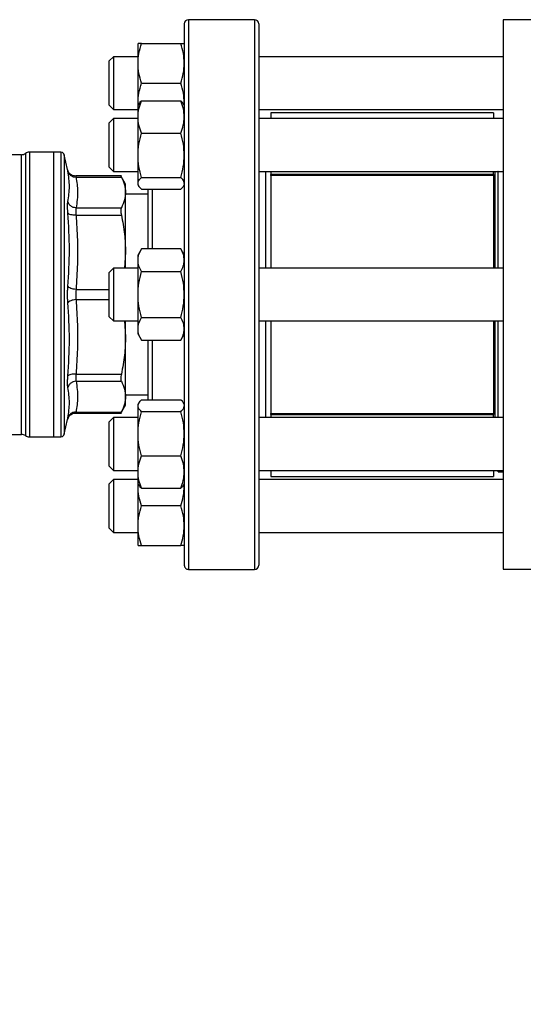
# Model space of a CAD drawing. Units: inches. Extents: x 0.4 to 10.6, y 0.4 to 8.1.
# Drawn here: x 3.3 to 3.5, y 2.7 to 3.1 of the extents above; entities that cross this region are included whole.
import ezdxf

# ---------------------------------------------------------------- set-up
doc = ezdxf.new("R2010")
doc.units = ezdxf.units.IN
doc.header["$MEASUREMENT"] = 0
doc.styles.add('SLDTEXTSTYLE0', font='TXT', dxfattribs={"width": 0.75})
doc.dimstyles.new('SLDDIMSTYLE1', dxfattribs={"dimtxt": 0.125, "dimasz": 0.13, "dimexe": 0, "dimexo": 0.0625, "dimgap": 0.03125, "dimtad": 0, "dimtih": 1, "dimtoh": 1, "dimdec": 1, "dimlfac": 30, "dimrnd": 1e-09, "dimzin": 12, "dimdsep": 46, "dimtxsty": 'SLDTEXTSTYLE0', "dimsah": 1, "dimcen": 0.09, "dimadec": 0, "dimazin": 3, "dimtfac": 1, "dimtofl": 0, "dimtmove": 0, "dimatfit": 3, "dimfxl": 0, "dimfrac": 2, "dimtolj": 1, "dimtzin": 12, "dimarcsym": 0})
doc.dimstyles.new('SLDDIMSTYLE2', dxfattribs={"dimtxt": 0.125, "dimasz": 0.13, "dimexe": 0, "dimexo": 0.0625, "dimgap": 0.03125, "dimtad": 0, "dimtih": 1, "dimtoh": 1, "dimdec": 1, "dimlfac": 30, "dimrnd": 1e-09, "dimzin": 4, "dimdsep": 46, "dimtxsty": 'SLDTEXTSTYLE0', "dimsah": 1, "dimcen": 0.09, "dimadec": 0, "dimazin": 1, "dimtfac": 1, "dimtofl": 0, "dimtmove": 0, "dimatfit": 3, "dimfxl": 0, "dimfrac": 2, "dimtolj": 1, "dimtzin": 12, "dimarcsym": 0})

# ---------------------------------------------------------------- blocks, each defined once
blk = doc.blocks.new('_D_15')
at = {"color": 7, "linetype": 'Continuous', "lineweight": 18}
for p, q in [((2.907051070484475, 2.937475568431398), (2.907051070484471, 1.665132937110152)), ((4.380016949750477, 2.937475568431394), (4.380016949750472, 1.665132937110148)), ((2.907051070484472, 1.790132937110152), (3.481902060636879, 1.79013293711015)), ((4.380016949750473, 1.790132937110148), (3.805165959598066, 1.79013293711015))]:
    blk.add_line(p, q, dxfattribs=at)
for points in [[(2.907051070484472, 1.790132937110152), (3.037051070484472, 1.770132937110152), (3.037051070484472, 1.810132937110152)], [(4.380016949750473, 1.790132937110148), (4.250016949750473, 1.810132937110149), (4.250016949750473, 1.770132937110149)]]:
    blk.add_solid(points, dxfattribs=at)
at = {"color": 7, "linetype": 'Continuous', "lineweight": 18, "insert": (3.481902060636879, 1.852047665348321), "char_height": 0.125, "attachment_point": 1, "style": 'SLDTEXTSTYLE0'}
blk.add_mtext('44.2', dxfattribs=at)
blk = doc.blocks.new('_D_16')
at = {"color": 7, "linetype": 'Continuous', "lineweight": 18}
for p, q in [((3.057051070484475, 2.937475568431398), (3.057051070484472, 2.011535274913704)), ((4.230016949750477, 2.937475568431394), (4.230016949750475, 2.011535274913701)), ((3.057051070484473, 2.136535274913704), (3.481902060636879, 2.136535274913703)), ((4.230016949750475, 2.136535274913701), (3.805165959598067, 2.136535274913702))]:
    blk.add_line(p, q, dxfattribs=at)
for points in [[(3.057051070484473, 2.136535274913704), (3.187051070484473, 2.116535274913704), (3.187051070484473, 2.156535274913704)], [(4.230016949750475, 2.136535274913701), (4.100016949750475, 2.156535274913701), (4.100016949750475, 2.116535274913701)]]:
    blk.add_solid(points, dxfattribs=at)
at = {"color": 7, "linetype": 'Continuous', "lineweight": 18, "insert": (3.481902060636879, 2.198450003151875), "char_height": 0.125, "attachment_point": 1, "style": 'SLDTEXTSTYLE0'}
blk.add_mtext('35.2', dxfattribs=at)
blk = doc.blocks.new('_D_17')
at = {"color": 7, "linetype": 'Continuous', "lineweight": 18}
for p, q in [((3.057051070484475, 2.937475568431398), (3.057051070484475, 2.37877587152233)), ((3.689334535051859, 2.631770319086908), (3.689334535051859, 2.37877587152233)), ((3.057051070484475, 2.50377587152233), (3.689334535051859, 2.50377587152233)), ((3.689334535051859, 2.50377587152233), (3.838431250855245, 2.50377587152233))]:
    blk.add_line(p, q, dxfattribs=at)
for points in [[(3.057051070484475, 2.50377587152233), (3.187051070484475, 2.48377587152233), (3.187051070484475, 2.52377587152233)], [(3.689334535051859, 2.50377587152233), (3.559334535051859, 2.52377587152233), (3.559334535051859, 2.48377587152233)]]:
    blk.add_solid(points, dxfattribs=at)
at = {"color": 7, "linetype": 'Continuous', "lineweight": 18, "insert": (3.838431250855244, 2.565690599760502), "char_height": 0.125, "attachment_point": 1, "style": 'SLDTEXTSTYLE0'}
blk.add_mtext('19.0', dxfattribs=at)

msp = doc.modelspace()

# ---------------------------------------------------------------- linework, layer by layer
at = {"color": 7, "linetype": 'Continuous', "lineweight": 25}
for p, q in [((3.39452482376577, 3.095808901764738), (3.36852482376577, 3.095808901764738)), ((3.526604876259208, 3.095743284966838), (3.492484141351072, 3.095743284966838)), ((3.492484141351072, 3.095743284966838), (3.492484141351072, 2.987475568431405)), ((3.348628990432426, 3.078621401764653), (3.348628990432426, 3.086433901764646)), ((3.350024559149315, 3.086433901764654), (3.365462588388515, 3.086433901764654)), ((3.338983485182946, 3.081225568431317), (3.33731681851628, 3.07955890176465)), ((3.33731681851628, 3.064621717429268), (3.33731681851628, 3.07955890176465)), ((3.348628990432426, 3.081225568431317), (3.338983485182946, 3.081225568431317)), ((3.338983485182946, 3.081225568431317), (3.338983485182946, 3.06344320612729)), ((3.348628990432429, 3.06299640176465), (3.348628990432426, 3.078621401764653)), ((3.492484141351072, 3.08122556843132), (3.396191490432437, 3.081225568431318)), ((3.350024559149316, 3.070808901745713), (3.365462588388513, 3.070808901764649)), ((3.33731681851628, 3.06205890176465), (3.33731681851628, 3.064621717429268)), ((3.33731681851628, 3.06205890176465), (3.338983485182946, 3.060392235097984)), ((3.338983485182946, 3.06344320612729), (3.338983485182946, 3.060392235097984)), ((3.348708943791502, 3.062164616808907), (3.348628990432429, 3.06299640176465)), ((3.348628990432426, 3.062026133529318), (3.348628990432429, 3.06299640176465)), ((3.348955006452207, 3.062590809839096), (3.348628990432753, 3.062026133529318)), ((3.348628990432753, 3.057449676985352), (3.348628990432753, 3.062026133529317)), ((3.350024559149641, 3.063828556529517), (3.365462588388838, 3.063828556523856)), ((3.366858157099419, 3.062026133529316), (3.366532141080393, 3.062590809838351)), ((3.366778203739262, 3.062164616811344), (3.366858157099096, 3.062996401764648)), ((3.338983485182946, 3.060392235097984), (3.348628990432211, 3.060392235097984)), ((3.396191490432437, 3.060392235097984), (3.492484141351072, 3.060392235097987)), ((3.488563537676532, 3.059129111738494), (3.400899495681781, 3.059129111738494)), ((3.40089949568178, 3.059129111738494), (3.40089949568178, 3.05681780019683)), ((3.488563537676531, 3.059129111738494), (3.488563537676531, 3.056817800196832)), ((3.338983485183872, 3.056817800196829), (3.337316818517206, 3.055151133530162)), ((3.337316818517206, 3.037651133530162), (3.337316818517206, 3.055151133530162)), ((3.348628990432426, 3.056817800196829), (3.338983485183872, 3.056817800196829)), ((3.338983485183872, 3.056817800196829), (3.338983485183872, 3.035984466863496)), ((3.348628990432753, 3.042357085949594), (3.348628990432753, 3.057449676985352)), ((3.492484141351072, 3.056817800196832), (3.396191490432437, 3.05681780019683)), ((3.350024559149643, 3.051070797431402), (3.365462588388842, 3.051070797446861)), ((3.302781786388472, 3.042593678667633), (3.295010388070228, 3.042593678667633)), ((3.315351595419524, 3.043577930636137), (3.305841644777844, 3.043577930636137)), ((3.305841644777844, 3.043577930636137), (3.30584164481367, 3.043577265597813)), ((3.30584164481367, 3.043577265597813), (3.30584164481367, 2.931373206226688)), ((3.318018689836899, 3.043577930636137), (3.315351595419707, 3.043577930636137)), ((3.315351595419524, 3.043577930636137), (3.315351595419524, 2.931373206226688)), ((3.318250335497607, 3.043577930636137), (3.318018689836899, 3.043577930636137)), ((3.318248689836899, 3.043577930636137), (3.318248689836899, 3.043577535415357)), ((3.320895542344747, 3.036733374613855), (3.319526287547923, 3.042565544263998)), ((3.348628990432756, 3.031308542493553), (3.348628990432753, 3.042357085949594)), ((3.337316818517206, 3.037651133530162), (3.338983485183872, 3.035984466863496)), ((3.338983485183872, 3.035984466863496), (3.348628990432211, 3.035984466863496)), ((3.396191490432437, 3.035984466863497), (3.492484141351072, 3.035984466863499)), ((3.398816162348447, 3.035984466863497), (3.398816162348447, 2.997892235098072)), ((3.40089949568178, 3.035984466863497), (3.40089949568178, 3.034765629030256)), ((3.488563537676531, 3.034765629030256), (3.488563537676531, 3.035984466863499)), ((3.489154088857633, 3.035984466863499), (3.489154088857633, 2.997892235098072)), ((3.490400808017739, 3.035963129903521), (3.490379471057761, 3.035984466863499)), ((3.490400808017739, 2.997892235098072), (3.490400808017739, 3.035963129903521)), ((3.342086197689552, 3.034202408652541), (3.324087888489883, 3.034202408652541)), ((3.324089536630206, 3.034202408652541), (3.324105980368352, 3.034150617119515)), ((3.324216677774038, 3.03380277663556), (3.342080757218526, 3.033802826146049)), ((3.34369805211236, 3.031045122237248), (3.341872048377334, 3.034207853481149)), ((3.34369805211236, 3.027728587433272), (3.34369805211236, 3.031045122237248)), ((3.348628990432754, 3.030776133529322), (3.348628990432756, 3.031308542493553)), ((3.350024559149643, 3.033643374431203), (3.36546258838884, 3.033643374452323)), ((3.488563537676531, 3.034765629030254), (3.40089949568178, 3.034765629030254)), ((3.40089949568178, 3.034345764633326), (3.40089949568178, 3.034765629030254)), ((3.488563537676531, 3.034345764633326), (3.40089949568178, 3.034345764633326)), ((3.40089949568178, 3.034345764633326), (3.40089949568178, 2.997892235098072)), ((3.488563537676531, 3.034765629030257), (3.488563537676531, 3.034345764633326)), ((3.488563537676531, 3.034345764633326), (3.488563537676531, 2.997892235098072)), ((3.343698052112358, 3.004148915716087), (3.343698052112358, 3.02772858702978)), ((3.35252482376577, 3.027042497565263), (3.343698052112358, 3.027042497565263)), ((3.348628990432753, 3.030776133529318), (3.34895500645067, 3.030211457222205)), ((3.350024559126921, 3.028973710549494), (3.365462588388841, 3.028973710534779)), ((3.366532141080394, 3.030211457220281), (3.36685815709942, 3.030776133529315)), ((3.324216676426794, 3.021654394180183), (3.342080757219839, 3.021654348720322)), ((3.324216676726663, 3.018813311930206), (3.342080757218526, 3.018813424310119)), ((3.343698052112358, 3.004148915716087), (3.343353895084677, 2.997892235098072)), ((3.343698052112344, 2.997892235098072), (3.343698052112344, 3.004148915716096)), ((3.350024559138205, 3.005517764334249), (3.348628990432676, 3.003100568430819)), ((3.365462588388767, 3.005517764342996), (3.350024559138207, 3.005517764334249)), ((3.366858157099342, 3.003100568430819), (3.365462588388763, 3.005517764342996)), ((3.348628990432678, 3.001007215364954), (3.348628990432677, 3.003100568430824)), ((3.348628990432676, 2.987475568430816), (3.348628990432678, 3.001007215364954)), ((3.338983485183087, 2.997892235098072), (3.33731681851642, 2.996225568431405)), ((3.33731681851642, 2.978725568431405), (3.33731681851642, 2.996225568431405)), ((3.348628990432675, 2.997892235098072), (3.338983485183087, 2.997892235098072)), ((3.338983485183087, 2.997892235098072), (3.338983485183087, 2.977058901764738)), ((3.350024559149564, 2.996496666375976), (3.365462588388762, 2.996496666386908)), ((3.492484141351072, 2.997892235098072), (3.396191490432437, 2.997892235098072)), ((3.348628990432676, 2.97394392149669), (3.348628990432676, 2.987475568430816)), ((3.492484141351072, 2.987475568431405), (3.492484141351072, 2.879207851895972)), ((3.33731681851642, 2.978725568431405), (3.338983485183087, 2.977058901764738)), ((3.338983485183087, 2.977058901764738), (3.348628990432676, 2.977058901764738)), ((3.343353846015518, 2.977058901764738), (3.343698052112344, 2.970802222034405)), ((3.343698052112344, 2.970802222034405), (3.343698052112344, 2.977058901764738)), ((3.350024559149566, 2.978454470452867), (3.365462588388765, 2.97845447047473)), ((3.396191490432437, 2.977058901764738), (3.492484141351072, 2.977058901764739)), ((3.398816162348447, 2.977058901764738), (3.398816162348447, 2.938966669999254)), ((3.40089949568178, 2.977058901764738), (3.40089949568178, 2.940605372229483)), ((3.488563537676531, 2.977058901764739), (3.488563537676532, 2.940605372229483)), ((3.489154088857633, 2.977058901764739), (3.489154088857633, 2.938966669999254)), ((3.490400808017739, 2.938966669999254), (3.490400808017739, 2.977058901764739)), ((3.348628990432679, 2.971850568430823), (3.348628990432676, 2.97394392149669)), ((3.343698052112347, 2.947222549765075), (3.343698052112347, 2.970802222034407)), ((3.348628990432676, 2.971850568430819), (3.350024559149565, 2.969433372507713)), ((3.350024559149566, 2.969433372507713), (3.365462588388763, 2.969433372518647)), ((3.365462588388767, 2.969433372518647), (3.366858157099343, 2.971850568430817)), ((3.324216676482437, 2.956137822317493), (3.342080757218526, 2.956137712552719)), ((3.324216676664327, 2.953296741601281), (3.342080757218526, 2.953296788142516)), ((3.343698052112347, 2.947908639297547), (3.35252482376577, 2.947908639297547)), ((3.343698052112344, 2.94390601462555), (3.343698052112344, 2.94722254976507)), ((3.350024559127188, 2.945977426286648), (3.365462588389106, 2.945977426326853)), ((3.341872048377389, 2.940743283381772), (3.343698052112344, 2.94390601462555)), ((3.348953311005542, 2.944736743041862), (3.348628990433018, 2.94417500333231)), ((3.348628990433021, 2.943642594368078), (3.348628990433021, 2.944175003332311)), ((3.34862899043302, 2.932594050912039), (3.348628990433021, 2.943642594368078)), ((3.366858157099685, 2.944175003332311), (3.366533836527489, 2.944736743041294)), ((3.319526287547923, 2.932385592598826), (3.320895542344733, 2.938217762248914)), ((3.320883411612702, 2.938165064271806), (3.321104169515006, 2.938828583566771)), ((3.321139358726218, 2.938804952605186), (3.32089554309055, 2.938217762073821)), ((3.324087886190673, 2.940748728210284), (3.342086197689568, 2.940748728210284)), ((3.324105978163118, 2.940800514543839), (3.324089536630206, 2.940748728210284)), ((3.324216666466032, 2.941148310714935), (3.342080757218526, 2.941148310716741)), ((3.338983485183087, 2.938966669999255), (3.33731681851642, 2.937300003332588)), ((3.348628990433018, 2.938966669999255), (3.338983485183087, 2.938966669999255)), ((3.338983485183087, 2.938966669999255), (3.338983485183087, 2.918133336665922)), ((3.365462588389109, 2.94130776240931), (3.35002455913855, 2.941307762413834)), ((3.492484141351072, 2.938966669999254), (3.396191490432437, 2.938966669999254)), ((3.40089949568178, 2.940605372229483), (3.488563537676532, 2.940605372229483)), ((3.40089949568178, 2.940185507832556), (3.40089949568178, 2.940605372229483)), ((3.40089949568178, 2.940344445974835), (3.40089949568178, 2.938966669999254)), ((3.40089949568178, 2.940185507832556), (3.488563537676532, 2.940185507832556)), ((3.488563537676532, 2.940605372229483), (3.488563537676532, 2.940185507832556)), ((3.488563537676532, 2.938966669999254), (3.488563537676532, 2.940185507832556)), ((3.33731681851642, 2.919800003332589), (3.33731681851642, 2.937300003332588)), ((3.292160529707109, 2.932357458195192), (3.302786051393617, 2.932357458195192)), ((3.302781481083487, 2.932357458195192), (3.302781481083137, 2.932358157488274)), ((3.302781481083487, 2.932357458195192), (3.30278203351477, 2.932357458137055)), ((3.30278203351477, 2.932357458137055), (3.302782534282227, 2.932357457983883)), ((3.30584164481367, 2.931373206226688), (3.315351595419524, 2.931373206226688)), ((3.315351595419707, 2.931373206226688), (3.318250335497607, 2.931373206226688)), ((3.318248689836899, 2.931373206226688), (3.318248689836899, 2.931373601447468)), ((3.348628990433019, 2.917501459876271), (3.34862899043302, 2.932594050912039)), ((3.350024559149906, 2.923880339393648), (3.365462588389104, 2.923880339414769)), ((3.33731681851642, 2.919800003332589), (3.338983485183087, 2.918133336665922)), ((3.338983485183087, 2.914558901764827), (3.33731681851642, 2.91289223509816)), ((3.338983485183087, 2.918133336665922), (3.348628990433018, 2.918133336665922)), ((3.348628990433018, 2.914558901764827), (3.338983485183087, 2.914558901764827)), ((3.338983485183087, 2.914558901764826), (3.338983485183087, 2.893725568431493)), ((3.348628990433018, 2.912925003332311), (3.348628990433019, 2.917501459876271)), ((3.396191490432437, 2.918133336665921), (3.492484141351072, 2.91813333666592)), ((3.492484141351072, 2.914558901764824), (3.396191490432437, 2.914558901764826)), ((3.40089949568178, 2.918133336665921), (3.40089949568178, 2.91582202512432)), ((3.40089949568178, 2.91582202512432), (3.488563537676532, 2.91582202512432)), ((3.488563537676531, 2.91813333666592), (3.488563537676531, 2.91582202512432)), ((3.490400808017739, 2.917606830690923), (3.490400808017739, 2.91813333666592)), ((3.490400808017739, 2.917606830690923), (3.492484141351072, 2.917606830690923)), ((3.33731681851642, 2.89539223509816), (3.33731681851642, 2.91289223509816)), ((3.348628990433018, 2.91292500333231), (3.34895331100415, 2.91236326362517)), ((3.348628990432787, 2.911954735098163), (3.348628990432784, 2.912925003332716)), ((3.348628990432787, 2.911954735098163), (3.348707640444287, 2.912788777516776)), ((3.348628990432786, 2.89632973509816), (3.348628990432787, 2.911954735098163)), ((3.350024559149908, 2.91112258032231), (3.365462588389107, 2.91112258033777)), ((3.36653383652749, 2.912363263623329), (3.366858157099685, 2.91292500333231)), ((3.36685815709945, 2.911954735098163), (3.366779507088268, 2.912788777516519)), ((3.365462588388874, 2.904142235098165), (3.350024559138315, 2.904142235113309)), ((3.33731681851642, 2.89539223509816), (3.338983485183087, 2.893725568431494)), ((3.348628990432784, 2.888517235098164), (3.348628990432786, 2.89632973509816)), ((3.338983485183087, 2.893725568431494), (3.348628990432784, 2.893725568431493)), ((3.396191490432437, 2.893725568431492), (3.492484141351072, 2.89372556843149)), ((3.350024559149672, 2.888517235079223), (3.365462588388869, 2.888517235098161)), ((3.36852482376577, 2.879142235098072), (3.39452482376577, 2.879142235098072)), ((3.492484141351072, 2.879207851895972), (3.526604876259208, 2.879207851895972))]:
    msp.add_line(p, q, dxfattribs=at)
at = {"color": 1, "linetype": 'Continuous', "lineweight": 25}
for p, q in [((3.36852482376577, 3.095808901764738), (3.36852482376577, 2.987475568431406)), ((3.39452482376577, 3.095808901764738), (3.39452482376577, 2.879142235098072)), ((3.304311562766273, 3.043085804521493), (3.304311562766273, 2.931865332341332)), ((3.319526287547923, 3.042565544263998), (3.319526287547923, 2.932385592598826)), ((3.354191490432437, 3.028973710534778), (3.354191490432437, 3.005517764342993)), ((3.324216662026794, 2.989484405346703), (3.33731681851642, 2.989484405346703)), ((3.324216676405272, 2.985466622081744), (3.33731681851642, 2.985466702332506)), ((3.36852482376577, 2.987475568431406), (3.36852482376577, 2.879142235098072)), ((3.354191490432437, 2.969433372518641), (3.354191490432437, 2.94597742632685))]:
    msp.add_line(p, q, dxfattribs=at)
at = {"color": 7, "linetype": 'Continuous', "lineweight": 25}
for centre, radius, start, end in [((3.36852482376577, 3.094142235098072), 0.001666666666666483, 90, 180), ((3.39452482376577, 3.094142235098072), 0.001666666666666483, 0, 90), ((3.302781481082437, 3.045218350583644), 0.002624671916010819, 269.9836179753794, 305.6590828113547), ((3.30584164481367, 3.040953258720126), 0.00262467191601048, 90.00000078208042, 125.6590925788154), ((3.318248689836374, 3.042265594678132), 0.001312335958004957, 13.21240099785427, 78.7756899100203), ((3.302781481082437, 2.929732786279182), 0.002624671916009883, 54.34091718864042, 89.97700897234795), ((3.30584164481367, 2.933997878142698), 0.00262467191601048, 234.3409074211854, 270.0000000000008), ((3.318248689836374, 2.932685542184693), 0.001312335958005093, 281.2720580357121, 346.7875990021466), ((3.36852482376577, 2.880808901764738), 0.001666666666666483, 180, 270.0000000000008), ((3.39452482376577, 2.880808901764738), 0.001666666666666483, 270.0000000000008, 0)]:
    msp.add_arc(centre, radius, start, end, dxfattribs=at)
for points, knots in [([(3.366858157099104, 3.094142235098072), (3.366858157099104, 3.094056729122958), (3.366858157099104, 3.09388571412149), (3.366858157099104, 3.092475480076713), (3.366858157099104, 3.090165156914509), (3.366858157099104, 3.086788309689366), (3.366858157099104, 3.082361601836165), (3.366858157099104, 3.076890018010402), (3.366858157099104, 3.070421348420216), (3.366858157099104, 3.063034967459116), (3.366858157099104, 3.054841964947859), (3.366858157099104, 3.045978860950775), (3.366858157099104, 3.03660037821787), (3.366858157099104, 3.026870731809512), (3.366858157099104, 3.0169549178177), (3.366858157099104, 3.007062838971071), (3.366858157099104, 2.997234905691796), (3.366858157099104, 2.987475800687671), (3.366858157099104, 2.977716464540855), (3.366858157099104, 2.96788852421644), (3.366858157099104, 2.957996219117236), (3.366858157099104, 2.948080405033358), (3.366858157099104, 2.938350758650319), (3.366858157099104, 2.928972275910972), (3.366858157099104, 2.92010917191372), (3.366858157099104, 2.911916169409739), (3.366858157099104, 2.904529788419724), (3.366858157099104, 2.898061118936984), (3.366858157099104, 2.89258953471667), (3.366858157099104, 2.888162828300962), (3.366858157099104, 2.884785975876094), (3.366858157099104, 2.88247569760825), (3.366858157099104, 2.881065382713808), (3.366858157099104, 2.880894396431269), (3.366858157099104, 2.880808901764738)], [0, 0, 0, 0, 0.0291237524470901, 0.05824854416160956, 0.08873429317390538, 0.1199938772583665, 0.1519013647805421, 0.184312660256582, 0.2170687487206831, 0.2499999956263244, 0.2829312425319653, 0.3156873309960664, 0.3480986264721065, 0.3800061139942819, 0.411265698078743, 0.4417514470910391, 0.4708746806665178, 0.4999999956139075, 0.529123229207357, 0.5582485441611376, 0.5887342931734336, 0.6199938772578949, 0.6519013647800701, 0.68431266025611, 0.7170687487202112, 0.7499999956258524, 0.7829312425314929, 0.8156873309955945, 0.8480986264716348, 0.8800061139938102, 0.9112656980782712, 0.9417514470905672, 0.9708752039463586, 1, 1, 1, 1]), ([(3.396191490432437, 3.094142235098072), (3.396191490432437, 3.094056729122958), (3.396191490432437, 3.09388571412149), (3.396191490432437, 3.092475480076713), (3.396191490432437, 3.090165156914509), (3.396191490432437, 3.086788309689366), (3.396191490432437, 3.082361601836165), (3.396191490432437, 3.076890018010402), (3.396191490432437, 3.070421348420216), (3.396191490432437, 3.063034967459115), (3.396191490432437, 3.054841964947859), (3.396191490432437, 3.045978860950775), (3.396191490432437, 3.03660037821787), (3.396191490432437, 3.026870731809512), (3.396191490432437, 3.0169549178177), (3.396191490432437, 3.007062838971069), (3.396191490432437, 2.997234905691793), (3.396191490432437, 2.987475800687671), (3.396191490432437, 2.977716464540857), (3.396191490432437, 2.967888524216443), (3.396191490432437, 2.957996219117236), (3.396191490432437, 2.948080405033358), (3.396191490432437, 2.938350758650319), (3.396191490432437, 2.928972275910972), (3.396191490432437, 2.92010917191372), (3.396191490432437, 2.911916169409739), (3.396191490432437, 2.904529788419723), (3.396191490432437, 2.898061118936984), (3.396191490432437, 2.892589534716669), (3.396191490432437, 2.888162828300965), (3.396191490432437, 2.884785975876082), (3.396191490432437, 2.882475697608372), (3.396191490432437, 2.881065382713689), (3.396191490432437, 2.880894396431235), (3.396191490432437, 2.880808901764738)], [0, 0, 0, 0, 0.02912375244708936, 0.05824854416160807, 0.08873429317390312, 0.1199938772583634, 0.1519013647805383, 0.1843126602565773, 0.2170687487206775, 0.249999995626318, 0.2829312425319581, 0.3156873309960584, 0.3480986264720977, 0.3800061139942723, 0.4112656980787325, 0.4417514470910279, 0.4708746806665295, 0.4999999956138945, 0.5291232292073192, 0.5582485441611228, 0.5887342931734181, 0.6199938772578786, 0.651901364780053, 0.684312660256092, 0.7170687487201928, 0.7499999956258329, 0.7829312425314725, 0.8156873309955733, 0.8480986264716128, 0.8800061139937875, 0.9112656980782475, 0.9417514470905427, 0.9708752039432553, 1, 1, 1, 1]), ([(3.348628990432426, 3.078621401764653), (3.348699313775998, 3.079930477335849), (3.348841521700592, 3.082577691058346), (3.349627337625423, 3.085139124583375), (3.350024559149315, 3.086433901764654)], [0, 0, 0, 0, 0.494510722753866, 1, 1, 1, 1]), ([(3.350024559149315, 3.086433901764654), (3.349634500464002, 3.086433901764654), (3.3488472314824, 3.086433901764652), (3.348702176678687, 3.086433901764649), (3.348628990432426, 3.086433901764646)], [0, 0, 0, 0, 0.4954579621807917, 0.9999999999999999, 0.9999999999999999, 0.9999999999999999, 0.9999999999999999]), ([(3.366858157099093, 3.078621401764645), (3.366787833753019, 3.079930477353088), (3.366645625825024, 3.082577691079546), (3.365859809905291, 3.085139124600317), (3.365462588388515, 3.086433901764654)], [0, 0, 0, 0, 0.4945107285288347, 1, 1, 1, 1]), ([(3.365462588388515, 3.086433901764654), (3.365852647073048, 3.086433901764653), (3.366639916051019, 3.086433901764652), (3.366784970853595, 3.08643390176465), (3.366858157099093, 3.086433901764649)], [0, 0, 0, 0, 0.4954579634770358, 1, 1, 1, 1]), ([(3.350024559149316, 3.070808901745713), (3.349634500464002, 3.072077686090992), (3.348847231482398, 3.074638517568388), (3.348702176678686, 3.077285757789098), (3.348628990432426, 3.078621401764653)], [0, 0, 0, 0, 0.4954579621807454, 0.9999999999999999, 0.9999999999999999, 0.9999999999999999, 0.9999999999999999]), ([(3.365462588388513, 3.070808901764649), (3.365852647073049, 3.072077686110293), (3.366639916051024, 3.074638517581725), (3.366784970853596, 3.077285757795846), (3.366858157099093, 3.078621401764645)], [0, 0, 0, 0, 0.4954579634770117, 1, 1, 1, 1]), ([(3.348628990432429, 3.06299640176465), (3.348699313776001, 3.064305477337374), (3.348841521700593, 3.066952691062958), (3.349627337625424, 3.069514124572342), (3.350024559149316, 3.070808901745713)], [0, 0, 0, 0, 0.494510722754417, 1, 1, 1, 1]), ([(3.366858157099095, 3.062996401764648), (3.36678783375302, 3.064305477353089), (3.366645625825027, 3.066952691079542), (3.365859809905291, 3.069514124600313), (3.365462588388513, 3.070808901764649)], [0, 0, 0, 0, 0.4945107285289232, 1, 1, 1, 1]), ([(3.348628990432753, 3.057449676985352), (3.348699313776327, 3.058518532712956), (3.348841521700922, 3.060679973665442), (3.349627337625751, 3.062771375385575), (3.350024559149641, 3.063828556529517)], [0, 0, 0, 0, 0.4945107227541499, 1, 1, 1, 1]), ([(3.350024559149641, 3.063828556529517), (3.349589871323122, 3.063451164131333), (3.349115443536357, 3.063039269826295), (3.348988295403918, 3.062613411106507), (3.348977644970133, 3.062577739484678)], [0, 0, 0, 0, 0.9162360187273878, 1, 1, 1, 1]), ([(3.366858157099421, 3.057449676985359), (3.366787833753344, 3.058518532727498), (3.366645625825347, 3.060679973684134), (3.365859809905615, 3.062771375396114), (3.365462588388838, 3.063828556523856)], [0, 0, 0, 0, 0.4945107285289725, 0.9999999999999999, 0.9999999999999999, 0.9999999999999999, 0.9999999999999999]), ([(3.365462588388838, 3.063828556523856), (3.365897276214841, 3.06345116412557), (3.366371703998823, 3.063039269822347), (3.366498852130542, 3.062613411104499), (3.366509502563722, 3.062577739484657)], [0, 0, 0, 0, 0.91623602301357, 1, 1, 1, 1]), ([(3.350024559149643, 3.051070797431402), (3.34963450046433, 3.052106755511255), (3.348847231482727, 3.054197665656877), (3.348702176679014, 3.056359128245977), (3.348628990432753, 3.057449676985352)], [0, 0, 0, 0, 0.4954579621807988, 1, 1, 1, 1]), ([(3.365462588388842, 3.051070797446861), (3.365852647073376, 3.052106755527014), (3.366639916051346, 3.05419766566777), (3.366784970853922, 3.056359128251497), (3.366858157099421, 3.057449676985359)], [0, 0, 0, 0, 0.4954579634770356, 0.9999999999999999, 0.9999999999999999, 0.9999999999999999, 0.9999999999999999]), ([(3.348628990432753, 3.042357085949594), (3.348699313776325, 3.043817170028348), (3.348841521700919, 3.046769753281999), (3.349627337625751, 3.049626661142061), (3.350024559149643, 3.051070797431402)], [0, 0, 0, 0, 0.4945107227538698, 1, 1, 1, 1]), ([(3.366858157099422, 3.042357085949591), (3.366787833753346, 3.043817170046332), (3.366645625825352, 3.046769753301876), (3.365859809905619, 3.049626661169961), (3.365462588388842, 3.051070797446861)], [0, 0, 0, 0, 0.4945107285288348, 0.9999999999999999, 0.9999999999999999, 0.9999999999999999, 0.9999999999999999]), ([(3.350024559149643, 3.033643374431203), (3.34963450046433, 3.035058519485539), (3.348847231482726, 3.037914755861493), (3.348702176679013, 3.04086736866754), (3.348628990432753, 3.042357085949594)], [0, 0, 0, 0, 0.4954579621807496, 0.9999999999999999, 0.9999999999999999, 0.9999999999999999, 0.9999999999999999]), ([(3.36546258838884, 3.033643374452323), (3.365852647073376, 3.035058519507067), (3.36663991605135, 3.037914755876368), (3.366784970853923, 3.04086736867507), (3.366858157099422, 3.042357085949591)], [0, 0, 0, 0, 0.4954579634770132, 1, 1, 1, 1]), ([(3.324097458976365, 3.034177374801376), (3.323806962288837, 3.034195926267362), (3.323163124534447, 3.034237042516579), (3.322181400646019, 3.034700874963633), (3.321471334144622, 3.035411444252412), (3.321054664805926, 3.036158426628172), (3.320940804319737, 3.036575852095367), (3.32088330489757, 3.036786651504051)], [0, 0, 0, 0, 0.1947666479136048, 0.4316679900548381, 0.704659688398352, 0.8508534626203641, 1, 1, 1, 1]), ([(3.321022687743609, 3.036085608581808), (3.320985602976993, 3.036274145394585), (3.320911537784701, 3.036650688556826), (3.320900869148207, 3.036705838492736), (3.320895542344796, 3.036733374613859)], [0, 0, 0, 0, 0.5007043858021355, 1, 1, 1, 1]), ([(3.321022681011735, 3.024121417778987), (3.321329739150011, 3.026097134868816), (3.321943854670902, 3.030048564186294), (3.321329743197114, 3.034073261839591), (3.321022687838048, 3.036085608190071)], [0, 0, 0, 0, 0.5000006152433253, 1, 1, 1, 1]), ([(3.321022702090176, 3.036085611942342), (3.321133675859233, 3.035771688504711), (3.321362285101508, 3.035124996950302), (3.322131682863112, 3.034366757152098), (3.323120601613541, 3.033868262594661), (3.323858486412231, 3.033824165840461), (3.324216677774126, 3.033802759956413)], [0, 0, 0, 0, 0.2427149824885992, 0.5000000334090924, 0.757285054118703, 1, 1, 1, 1]), ([(3.324216677774038, 3.03380277663701), (3.324382555031857, 3.032840709899879), (3.324709663156343, 3.030943524896045), (3.324876229328343, 3.027969431395483), (3.324764650557893, 3.02487936370744), (3.324399690992247, 3.022731482245353), (3.324216676426794, 3.021654394180183)], [0, 0, 0, 0, 0.237848294967825, 0.4690342166345665, 0.7337390734212795, 1, 1, 1, 1]), ([(3.341875220883755, 3.034202355451832), (3.341875216183309, 3.034202364622211), (3.341858088311985, 3.03423578040895), (3.341912708046658, 3.034128807687457), (3.342024559278449, 3.033911838829799), (3.342080757218847, 3.033802826146295)], [0, 0, 0, 0, 0.0001365669454847849, 0.4976339132217378, 1, 1, 1, 1]), ([(3.342080757656123, 3.033802825299558), (3.342558084699169, 3.032767086215826), (3.343484352675949, 3.030757202301777), (3.343628289312114, 3.02871728753301), (3.34369805211236, 3.027728587433272)], [0, 0, 0, 0, 0.515322838543962, 1, 1, 1, 1]), ([(3.348628990432756, 3.031308542493553), (3.348699313776328, 3.031699770844704), (3.348841521700921, 3.032490913145871), (3.349627337625752, 3.033256419285801), (3.350024559149643, 3.033643374431203)], [0, 0, 0, 0, 0.4945107227543997, 0.9999999999999999, 0.9999999999999999, 0.9999999999999999, 0.9999999999999999]), ([(3.350024559126921, 3.028973710549494), (3.349634500444437, 3.029352897524336), (3.348847231475892, 3.030118223748248), (3.348702176676278, 3.030909373958108), (3.348628990432756, 3.031308542493553)], [0, 0, 0, 0, 0.4954579668057389, 0.9999999999999999, 0.9999999999999999, 0.9999999999999999, 0.9999999999999999]), ([(3.366858157099423, 3.031308542493553), (3.366787833753348, 3.031699770848155), (3.366645625825354, 3.03249091314706), (3.365859809905618, 3.033256419303167), (3.36546258838884, 3.033643374452323)], [0, 0, 0, 0, 0.4945107285289209, 0.9999999999999999, 0.9999999999999999, 0.9999999999999999, 0.9999999999999999]), ([(3.34369805211236, 3.027728587029777), (3.343628309468068, 3.026740046200566), (3.343484390727041, 3.024700124241213), (3.342558146408512, 3.022690246056657), (3.342080757656488, 3.021654349566874)], [0, 0, 0, 0, 0.4845973762275647, 0.9999999999999999, 0.9999999999999999, 0.9999999999999999, 0.9999999999999999]), ([(3.35252482376577, 3.028973710547111), (3.35252482376577, 3.027779672223998), (3.35252482376577, 3.025382543828748), (3.35252482376577, 3.021262699517701), (3.35252482376577, 3.016838405944496), (3.35252482376577, 3.012117103199727), (3.35252482376577, 3.008345156478433), (3.35252482376577, 3.00607056730438), (3.35252482376577, 3.005517764335666)], [0, 0, 0, 0, 0.1884875318178467, 0.3784039472812943, 0.5683446536933162, 0.7543041918902392, 0.9402875149178367, 1, 1, 1, 1]), ([(3.365462588388841, 3.028973710534779), (3.365897276214842, 3.029351102933063), (3.366371703998824, 3.029762997236282), (3.366498852130543, 3.030188855954134), (3.366509502563722, 3.030224527573975)], [0, 0, 0, 0, 0.9162360230128574, 0.9999999999999999, 0.9999999999999999, 0.9999999999999999, 0.9999999999999999]), ([(3.32102267218037, 3.019574853798717), (3.320986466844693, 3.020072183071123), (3.320914069872112, 3.021066653444767), (3.320886199406005, 3.022340501388558), (3.320914112376987, 3.023410784389017), (3.32098649098189, 3.023884536807981), (3.321022681011802, 3.024121417779042)], [0, 0, 0, 0, 0.2500897922796542, 0.5000849597479203, 0.7500374553412086, 1, 1, 1, 1]), ([(3.324216676426865, 3.021654378417733), (3.323858484863227, 3.021696437604974), (3.323120599685247, 3.021783080770286), (3.322131680038481, 3.022338603157639), (3.321362280773883, 3.02314121581428), (3.321133669829164, 3.023801095101661), (3.321022695223541, 3.024121420288917)], [0, 0, 0, 0, 0.2427149465331781, 0.4999999433324505, 0.7572849840229448, 1, 1, 1, 1]), ([(3.321022672180343, 2.990690442929546), (3.321329735151877, 2.995496925417224), (3.321943860929219, 3.005109887798458), (3.321329735042266, 3.014753199331543), (3.321022672181652, 3.01957485379693)], [0, 0, 0, 0, 0.5000001349282739, 1, 1, 1, 1]), ([(3.324216676726657, 3.018813311931536), (3.323858484814726, 3.018801535340556), (3.323120599121764, 3.018777275222706), (3.322131675843374, 3.018926765847642), (3.321362269117016, 3.019196503769313), (3.321133650503356, 3.019451211162202), (3.321022672149586, 3.019574853794372)], [0, 0, 0, 0, 0.2427150372565708, 0.4999999929998883, 0.7572849525524393, 1, 1, 1, 1]), ([(3.324216676426794, 3.021654394178974), (3.32418063599481, 3.021505151009381), (3.324108689508467, 3.021207221126972), (3.324081423743885, 3.020537355260724), (3.324108690077963, 3.019741832590419), (3.324180636264151, 3.019123204999847), (3.324216676726663, 3.018813311930206)], [0, 0, 0, 0, 0.2504656682798272, 0.4999974692435686, 0.7495305391387038, 1, 1, 1, 1]), ([(3.342080757219202, 3.021654348720118), (3.342022061343377, 3.021505717484537), (3.341905243192222, 3.021209907499584), (3.341860249981574, 3.020537049495704), (3.341905291560949, 3.01973920225077), (3.342022079104215, 3.019123017108997), (3.342080757218835, 3.018813424310273)], [0, 0, 0, 0, 0.251261574431939, 0.5000677163268282, 0.7488166715127023, 0.9999999999999999, 0.9999999999999999, 0.9999999999999999, 0.9999999999999999]), ([(3.324216676726663, 3.018813311931085), (3.324433569907467, 3.015565898479876), (3.324863804947741, 3.009124243413607), (3.324871062050041, 2.999331007160759), (3.324437714923305, 2.992810535808894), (3.324216662026794, 2.989484405346703)], [0, 0, 0, 0, 0.3324651026375208, 0.6594865559745018, 1, 1, 1, 1]), ([(3.342080757656133, 3.018813422265967), (3.342558142991993, 3.016312584775686), (3.343484394843011, 3.011460308887696), (3.343628310047755, 3.00653550268534), (3.343698052112358, 3.004148915716087)], [0, 0, 0, 0, 0.515394744241674, 1, 1, 1, 1]), ([(3.348628990432678, 3.001007215364954), (3.348699313778719, 3.001763010506006), (3.348841521707385, 3.003291380066813), (3.349627337622, 3.0047702243906), (3.350024559138207, 3.005517764334249)], [0, 0, 0, 0, 0.4945107259609861, 1, 1, 1, 1]), ([(3.366858157099343, 3.00100721536495), (3.366787833753268, 3.001763010508326), (3.366645625825273, 3.003291380065896), (3.365859809905542, 3.004770224398625), (3.365462588388767, 3.005517764342996)], [0, 0, 0, 0, 0.4945107285290543, 1, 1, 1, 1]), ([(3.350024559149564, 2.996496666375976), (3.34963450046425, 2.997229199359264), (3.348847231482645, 2.99870769610208), (3.348702176678936, 3.000236080956124), (3.348628990432678, 3.001007215364954)], [0, 0, 0, 0, 0.4954579621809398, 1, 1, 1, 1]), ([(3.365462588388762, 2.996496666386908), (3.365852647073298, 2.997229199370407), (3.366639916051274, 2.998707696109784), (3.366784970853846, 3.000236080960021), (3.366858157099343, 3.00100721536495)], [0, 0, 0, 0, 0.4954579634769353, 1, 1, 1, 1]), ([(3.348628990432676, 2.987475568430816), (3.34869931377625, 2.988987158698538), (3.348841521700845, 2.992043897810894), (3.349627337625674, 2.995001586472236), (3.350024559149564, 2.996496666375976)], [0, 0, 0, 0, 0.4945107227541459, 1, 1, 1, 1]), ([(3.366858157099344, 2.987475568430824), (3.366787833753267, 2.988987158717575), (3.366645625825269, 2.992043897832716), (3.365859809905538, 2.99500158649817), (3.365462588388762, 2.996496666386908)], [0, 0, 0, 0, 0.4945107285289743, 1, 1, 1, 1]), ([(3.321022686425823, 2.98426051924014), (3.320986362863918, 2.984780226507074), (3.320913829005561, 2.985818020470836), (3.320886359888835, 2.9874749516816), (3.320913774743357, 2.989132174742278), (3.320986336630202, 2.990170499270459), (3.321022672180343, 2.990690442929552)], [0, 0, 0, 0, 0.250328634970463, 0.4998766860839034, 0.7495619733741129, 1, 1, 1, 1]), ([(3.324216662061446, 2.989484399239474), (3.323858471159763, 2.989522474119566), (3.323120587331995, 2.989600909496153), (3.322131669396341, 2.989888034159129), (3.321362271320952, 2.990264849194975), (3.321133660803142, 2.990551361484538), (3.321022686395862, 2.990690443149796)], [0, 0, 0, 0, 0.2427149182218447, 0.4999998941131868, 0.7572849406851292, 0.9999999999999999, 0.9999999999999999, 0.9999999999999999, 0.9999999999999999]), ([(3.324216662026794, 2.989484405346689), (3.324180623797591, 2.989159764744626), (3.324108681193927, 2.988511689334608), (3.324081420354869, 2.98747554244996), (3.324108690013206, 2.98643937594431), (3.324180635856621, 2.9857912794968), (3.324216676405272, 2.985466622081744)], [0, 0, 0, 0, 0.2504602623869132, 0.4999902544795943, 0.749525133015254, 1, 1, 1, 1]), ([(3.324216676405272, 2.985466622080653), (3.323858485729613, 2.985428542122478), (3.323120602579677, 2.985350096307447), (3.322131682808565, 2.985062958209722), (3.321362279601061, 2.984686129549563), (3.321133663508803, 2.98439960626148), (3.321022686382437, 2.984260519240815)], [0, 0, 0, 0, 0.2427150423291765, 0.5000000059795425, 0.7572849663766881, 1, 1, 1, 1]), ([(3.324216676405272, 2.985466622081242), (3.324435831655521, 2.982183864262435), (3.324870554171691, 2.975672093554932), (3.324866571815094, 2.965878732400395), (3.324433907966315, 2.959393781000843), (3.324216676482437, 2.956137822317493)], [0, 0, 0, 0, 0.3360812785893214, 0.6666602734809941, 1, 1, 1, 1]), ([(3.350024559149566, 2.978454470452867), (3.349634500464252, 2.979919536419446), (3.34884723148265, 2.98287652990509), (3.348702176678937, 2.985933299613162), (3.348628990432676, 2.987475568430816)], [0, 0, 0, 0, 0.4954579621807967, 1, 1, 1, 1]), ([(3.365462588388765, 2.97845447047473), (3.365852647073299, 2.979919536441732), (3.366639916051269, 2.982876529920495), (3.366784970853845, 2.985933299620966), (3.366858157099344, 2.987475568430824)], [0, 0, 0, 0, 0.4954579634770378, 1, 1, 1, 1]), ([(3.321022681013892, 2.95537639139743), (3.321329738946941, 2.960197998810111), (3.321943854942498, 2.969841215668326), (3.321329742689533, 2.979454084128867), (3.321022686498321, 2.984260519372364)], [0, 0, 0, 0, 0.4999998945967271, 0.9999999999999999, 0.9999999999999999, 0.9999999999999999, 0.9999999999999999]), ([(3.348628990432676, 2.97394392149669), (3.348699313776248, 2.974699716631873), (3.348841521700842, 2.976228086190725), (3.349627337625674, 2.977706930507845), (3.350024559149566, 2.978454470452867)], [0, 0, 0, 0, 0.4945107227538656, 1, 1, 1, 1]), ([(3.366858157099344, 2.973943921496695), (3.366787833753269, 2.974699716640068), (3.366645625825274, 2.976228086197634), (3.365859809905541, 2.977706930530361), (3.365462588388765, 2.97845447047473)], [0, 0, 0, 0, 0.494510728528835, 1, 1, 1, 1]), ([(3.350024559149566, 2.969433372507713), (3.349634500464252, 2.970165905491002), (3.348847231482648, 2.971644402233824), (3.348702176678936, 2.973172787087861), (3.348628990432676, 2.97394392149669)], [0, 0, 0, 0, 0.4954579621807547, 0.9999999999999999, 0.9999999999999999, 0.9999999999999999, 0.9999999999999999]), ([(3.365462588388763, 2.969433372518647), (3.365852647073299, 2.970165905502146), (3.366639916051274, 2.971644402241523), (3.366784970853847, 2.973172787091763), (3.366858157099344, 2.973943921496695)], [0, 0, 0, 0, 0.4954579634770184, 1, 1, 1, 1]), ([(3.343698052112344, 2.970802222034405), (3.343628329755433, 2.968416014449875), (3.343484432263318, 2.963491205503433), (3.342558202968974, 2.958638928017961), (3.342080757656143, 2.956137714596902)], [0, 0, 0, 0, 0.4845279503185987, 0.9999999999999999, 0.9999999999999999, 0.9999999999999999, 0.9999999999999999]), ([(3.35252482376577, 2.969433372509484), (3.35252482376577, 2.968880569352233), (3.35252482376577, 2.966606198055974), (3.35252482376577, 2.962834242857982), (3.35252482376577, 2.958113120343115), (3.35252482376577, 2.953688620178823), (3.35252482376577, 2.949568764666177), (3.35252482376577, 2.947171467561951), (3.35252482376577, 2.945977426293159)], [0, 0, 0, 0, 0.05971251801184529, 0.245672325152771, 0.431655917166494, 0.6215726085563745, 0.8115135909400321, 1, 1, 1, 1]), ([(3.321022686807521, 2.950829689650225), (3.320986358557799, 2.951066693151174), (3.320913814918547, 2.951539963859395), (3.320886362823414, 2.952611354571829), (3.320913795421405, 2.953883394952085), (3.320986349269494, 2.954878224798604), (3.32102268101396, 2.955376391397926)], [0, 0, 0, 0, 0.2503644870655873, 0.4999511721652479, 0.7495977579188154, 1, 1, 1, 1]), ([(3.324216676664327, 2.953296741598129), (3.323858485998543, 2.953254680105732), (3.323120602868727, 2.953168032215042), (3.322131683123197, 2.952612509688036), (3.321362279943357, 2.951809898043776), (3.32113366387447, 2.951150016166399), (3.321022686759532, 2.950829689658699)], [0, 0, 0, 0, 0.2427150423661976, 0.5000000062052326, 0.7572849666684384, 1, 1, 1, 1]), ([(3.324216676482509, 2.956137828847732), (3.323858484914989, 2.956149613296215), (3.323120599727929, 2.956173889607446), (3.322131680062795, 2.956024425800436), (3.321362280781889, 2.955754714677161), (3.32113366983323, 2.955500023790627), (3.321022695225696, 2.955376389199453)], [0, 0, 0, 0, 0.2427149458249153, 0.4999999426084212, 0.757284983677266, 1, 1, 1, 1]), ([(3.324216676482437, 2.956137822317994), (3.324180636041173, 2.955827933920162), (3.324108689540412, 2.955209312586226), (3.324081423741747, 2.954413791944503), (3.324108690041246, 2.953743920246482), (3.324180636211738, 2.953445987130972), (3.324216676664327, 2.953296741601281)], [0, 0, 0, 0, 0.2504657114426878, 0.4999975268587487, 0.7495305823177183, 1, 1, 1, 1]), ([(3.324216676664327, 2.953296741599955), (3.324399619584451, 2.952220211287783), (3.324763415730696, 2.950079447498642), (3.32487616119516, 2.946993051282641), (3.324711252595666, 2.944018359723251), (3.324383086783643, 2.942114036275973), (3.324216666466032, 2.941148310714935)], [0, 0, 0, 0, 0.2661220701921437, 0.5292043195786839, 0.7612488449591482, 0.9999999999999999, 0.9999999999999999, 0.9999999999999999, 0.9999999999999999]), ([(3.342080757218835, 2.956137712552552), (3.342022061343096, 2.955828023002694), (3.341905243192119, 2.955211670318012), (3.341860249981551, 2.954413797276622), (3.341905291560944, 2.953741096121904), (3.342022079104216, 2.953445370804386), (3.342080757218835, 2.953296788142305)], [0, 0, 0, 0, 0.2512615744375765, 0.5000677163082842, 0.7488166715159356, 1, 1, 1, 1]), ([(3.342080757656133, 2.953296787295525), (3.342558143493448, 2.952260910432814), (3.343484395195395, 2.950251042036861), (3.343628310223295, 2.948211110187215), (3.343698052112347, 2.947222549765075)], [0, 0, 0, 0, 0.5153953685704454, 1, 1, 1, 1]), ([(3.32102267217947, 2.938865449219406), (3.321329733636687, 2.940877804225733), (3.321943857265108, 2.944902518917579), (3.32132974399586, 2.948853965095158), (3.321022687004249, 2.95082969048095)], [0, 0, 0, 0, 0.4999994186930482, 1, 1, 1, 1]), ([(3.343698052112347, 2.947222549765075), (3.343628329315636, 2.946234146769083), (3.343484431422839, 2.944194224174644), (3.342558201639707, 2.942184344782167), (3.342080757656154, 2.941148311563326)], [0, 0, 0, 0, 0.4845296574913273, 1, 1, 1, 1]), ([(3.348628990433021, 2.943642594368078), (3.348699313781535, 2.944033822727942), (3.348841521714278, 2.944824965036466), (3.349627337618669, 2.94559047115631), (3.350024559127188, 2.945977426286648)], [0, 0, 0, 0, 0.494510729167952, 0.9999999999999999, 0.9999999999999999, 0.9999999999999999, 0.9999999999999999]), ([(3.366516140599583, 2.944726526292554), (3.366507855989572, 2.944754374069618), (3.366381149924723, 2.945180282137931), (3.365906346778799, 2.945592324830749), (3.365462588389106, 2.945977426326853)], [0, 0, 0, 0, 0.065384478801897, 1, 1, 1, 1]), ([(3.35002455913855, 2.941307762413834), (3.349634500454649, 2.941686949388497), (3.348847231479573, 2.942452275615616), (3.348702176677911, 2.943243425829018), (3.348628990433021, 2.943642594368078)], [0, 0, 0, 0, 0.4954579644936546, 0.9999999999999999, 0.9999999999999999, 0.9999999999999999, 0.9999999999999999]), ([(3.365462588389109, 2.94130776240931), (3.365852647073644, 2.9416869493839), (3.366639916051615, 2.942452275612442), (3.366784970854187, 2.94324342582742), (3.366858157099685, 2.943642594368081)], [0, 0, 0, 0, 0.4954579634770478, 0.9999999999999999, 0.9999999999999999, 0.9999999999999999, 0.9999999999999999]), ([(3.320883295779449, 2.938164441215076), (3.320940793606615, 2.93837523698732), (3.321054649576578, 2.938792650275718), (3.321471313513778, 2.939539640919367), (3.322181378991461, 2.940250231336775), (3.32316311157448, 2.940714086841046), (3.323806955567298, 2.940755207597631), (3.324097454590595, 2.94077376106673)], [0, 0, 0, 0, 0.1491529673302852, 0.2953495219800713, 0.5683401401985466, 0.805237341549117, 1, 1, 1, 1]), ([(3.320895542344779, 2.938217762248895), (3.320900867208311, 2.938245289741336), (3.320911531709848, 2.938300421104562), (3.3209855911559, 2.938676932642903), (3.32102267217947, 2.938865449219406)], [0, 0, 0, 0, 0.4993073058682446, 1, 1, 1, 1]), ([(3.324216666477039, 2.941148330293577), (3.323858475243979, 2.941126923219685), (3.32312059054442, 2.941082824004437), (3.322131671364642, 2.940584321509461), (3.321362272927178, 2.939826071409207), (3.321133663439798, 2.939179372307156), (3.321022689533646, 2.938865445154427)], [0, 0, 0, 0, 0.242714793350265, 0.4999997650412219, 0.7572848800529905, 1, 1, 1, 1]), ([(3.342080757218847, 2.941148310716529), (3.342020795001118, 2.941031937351297), (3.341901472836895, 2.940800359495719), (3.341883942039596, 2.940765916155693), (3.341875220883754, 2.940748781410993)], [0, 0, 0, 0, 0.5025237190433071, 1, 1, 1, 1]), ([(3.34862899043302, 2.932594050912039), (3.348699313779062, 2.934054135002567), (3.348841521707727, 2.937006718260878), (3.349627337622342, 2.939863626129386), (3.35002455913855, 2.941307762413834)], [0, 0, 0, 0, 0.494510725960988, 1, 1, 1, 1]), ([(3.366858157099685, 2.932594050912039), (3.36678783375361, 2.934054135008781), (3.366645625825615, 2.937006718264325), (3.365859809905885, 2.939863626132411), (3.365462588389109, 2.94130776240931)], [0, 0, 0, 0, 0.4945107285290494, 1, 1, 1, 1]), ([(3.350024559149906, 2.923880339393648), (3.349634500464592, 2.925295484447985), (3.348847231482988, 2.928151720823937), (3.348702176679279, 2.931104333629984), (3.34862899043302, 2.932594050912039)], [0, 0, 0, 0, 0.4954579621809404, 1, 1, 1, 1]), ([(3.365462588389104, 2.923880339414769), (3.365852647073641, 2.925295484469512), (3.366639916051617, 2.928151720838815), (3.366784970854188, 2.931104333637518), (3.366858157099685, 2.932594050912039)], [0, 0, 0, 0, 0.4954579634769363, 1, 1, 1, 1]), ([(3.348628990433019, 2.917501459876271), (3.348699313776592, 2.918570315606031), (3.348841521701188, 2.920731756562876), (3.349627337626016, 2.922823158260889), (3.350024559149906, 2.923880339393648)], [0, 0, 0, 0, 0.4945107227541484, 1, 1, 1, 1]), ([(3.366858157099686, 2.917501459876275), (3.36678783375361, 2.918570315618412), (3.366645625825612, 2.920731756575044), (3.36585980990588, 2.922823158287026), (3.365462588389104, 2.923880339414769)], [0, 0, 0, 0, 0.4945107285289699, 1, 1, 1, 1]), ([(3.350024559149908, 2.91112258032231), (3.349634500464595, 2.912158538402164), (3.348847231482992, 2.914249448547789), (3.348702176679279, 2.916410911136894), (3.348628990433019, 2.917501459876271)], [0, 0, 0, 0, 0.4954579621808028, 0.9999999999999999, 0.9999999999999999, 0.9999999999999999, 0.9999999999999999]), ([(3.365462588389107, 2.91112258033777), (3.365852647073641, 2.912158538417923), (3.366639916051612, 2.914249448558681), (3.366784970854187, 2.916410911142411), (3.366858157099686, 2.917501459876275)], [0, 0, 0, 0, 0.495457963477035, 1, 1, 1, 1]), ([(3.350024559138315, 2.904142235113309), (3.349634500454414, 2.905411019459192), (3.348847231479338, 2.907971850925851), (3.348702176677677, 2.910619091134711), (3.348628990432787, 2.911954735098163)], [0, 0, 0, 0, 0.4954579644936419, 1, 1, 1, 1]), ([(3.348971006928959, 2.912373480372122), (3.348979291537488, 2.912345632599965), (3.34910599760171, 2.911919724532623), (3.349580800751346, 2.91150768183117), (3.350024559149908, 2.91112258032231)], [0, 0, 0, 0, 0.06538446742901698, 1, 1, 1, 1]), ([(3.366516140599584, 2.91237348037207), (3.366507855989573, 2.912345632595005), (3.366381149924726, 2.911919724526687), (3.365906346778802, 2.911507681833871), (3.365462588389107, 2.91112258033777)], [0, 0, 0, 0, 0.0653844788022532, 1, 1, 1, 1]), ([(3.365462588388874, 2.904142235098165), (3.365852647073409, 2.905411019443807), (3.366639916051381, 2.907971850915236), (3.366784970853953, 2.910619091129362), (3.36685815709945, 2.911954735098163)], [0, 0, 0, 0, 0.4954579634770495, 0.9999999999999999, 0.9999999999999999, 0.9999999999999999, 0.9999999999999999]), ([(3.348628990432786, 2.89632973509816), (3.348699313778827, 2.897638810680138), (3.348841521707492, 2.900286024407271), (3.349627337622108, 2.902847457937576), (3.350024559138315, 2.904142235113309)], [0, 0, 0, 0, 0.4945107259609846, 1, 1, 1, 1]), ([(3.36685815709945, 2.896329735098164), (3.366787833753375, 2.897638810686606), (3.366645625825381, 2.900286024413061), (3.36585980990565, 2.90284745793383), (3.365462588388874, 2.904142235098165)], [0, 0, 0, 0, 0.4945107285290504, 1, 1, 1, 1]), ([(3.350024559149672, 2.888517235079223), (3.349634500464358, 2.889786019424504), (3.348847231482753, 2.892346850901901), (3.348702176679044, 2.894994091122607), (3.348628990432786, 2.89632973509816)], [0, 0, 0, 0, 0.4954579621809411, 1, 1, 1, 1]), ([(3.365462588388869, 2.888517235098161), (3.365852647073406, 2.889786019443805), (3.366639916051382, 2.892346850915238), (3.366784970853954, 2.894994091129364), (3.36685815709945, 2.896329735098164)], [0, 0, 0, 0, 0.4954579634769307, 1, 1, 1, 1]), ([(3.348628990432784, 2.888517235098164), (3.348699313776357, 2.888517235099689), (3.348841521700953, 2.888517235102772), (3.349627337625782, 2.88851723508713), (3.350024559149672, 2.888517235079223)], [0, 0, 0, 0, 0.4945107227541488, 1, 1, 1, 1]), ([(3.366858157099451, 2.888517235098162), (3.366787833753375, 2.888517235098161), (3.366645625825377, 2.888517235098158), (3.365859809905645, 2.88851723509816), (3.365462588388869, 2.888517235098161)], [0, 0, 0, 0, 0.4945107285289723, 1, 1, 1, 1])]:
    msp.add_open_spline(points, degree=3, knots=knots, dxfattribs=at)
for points in [[(3.302781481083136, 2.932358157488274), (3.302781485323202, 2.93246096746247), (3.302781493803334, 2.93266658741086), (3.302781506524657, 2.934161700925403), (3.302781519245678, 2.93649861763998), (3.30278153196678, 2.939723057934013), (3.30278154468786, 2.943757096787787), (3.302781557408946, 2.94853807573814), (3.30278157013003, 2.953982806323993), (3.302781582851115, 2.959998866917241), (3.3027815955722, 2.966483532219621), (3.302781608293285, 2.97332623450106), (3.30278162101437, 2.980410259377676), (3.302781633735455, 2.987614787285966), (3.302781646456539, 2.994816940743202), (3.302781659177624, 3.001893882764159), (3.302781671898708, 3.008724914587203), (3.302781684619794, 3.015193520874177), (3.302781697340878, 3.021189407790395), (3.302781710061963, 3.026610194108799), (3.302781722783048, 3.031363866589027), (3.302781735504132, 3.035367702475282), (3.302781748225217, 3.038559558510259), (3.302781760946302, 3.040862065123755), (3.302781773667387, 3.042321530668199), (3.30278178214811, 3.042502962673742), (3.302781786388472, 3.042593678676511)], [(3.318248689836374, 3.043577930636137), (3.318248689836374, 3.043485518995754), (3.318248689836374, 3.043300695714989), (3.318248689836374, 3.041813957010841), (3.318248689836374, 3.03946844593576), (3.318248689836374, 3.036217020903117), (3.318248689836374, 3.032138541360497), (3.318248689836374, 3.027296365690344), (3.318248689836374, 3.021774824405386), (3.318248689836374, 3.015667717922785), (3.318248689836374, 3.009079411744464), (3.318248689836374, 3.002122332525248), (3.318248689836374, 2.99491524257591), (3.318248689836374, 2.987581160853518), (3.318248689836374, 2.980245276724105), (3.318248689836374, 2.973032810319834), (3.318248689836374, 2.966066872371044), (3.318248689836374, 2.959466376402296), (3.318248689836374, 2.953343957141943), (3.318248689836374, 2.947804241472108), (3.318248689836374, 2.942941340040296), (3.318248689836374, 2.938839937125255), (3.318248689836374, 2.935563782443413), (3.318248689836374, 2.933192157399883), (3.318248689836374, 2.931678366773859), (3.318248689836374, 2.931475189889598), (3.318248689836374, 2.931373601447468)]]:
    msp.add_open_spline(points, degree=3, dxfattribs=at)
at = {"color": 1, "linetype": 'Continuous', "lineweight": 25}
for points, knots in [([(3.324105980368352, 3.034150617119515), (3.324109470245566, 3.034139604407988), (3.324120273172243, 3.034105514522348), (3.324177761205816, 3.033924985735594), (3.324216677774038, 3.03380277663556)], [0, 0, 0, 0, 0.3230492364596668, 0.9999999999999999, 0.9999999999999999, 0.9999999999999999, 0.9999999999999999]), ([(3.324216666466032, 2.941148310714969), (3.324177752854546, 2.941026119016787), (3.324120268060219, 2.940845612392749), (3.324109467439067, 2.940811526438354), (3.324105978163118, 2.940800514543839)], [0, 0, 0, 0, 0.6769374743567796, 1, 1, 1, 1])]:
    msp.add_open_spline(points, degree=3, knots=knots, dxfattribs=at)

# ---------------------------------------------------------------- dimensions: what is measured, and where the dimension line sits
at = {"color": 7, "linetype": 'Continuous', "lineweight": 18}
for base, p1, p2, dimstyle, picture, middle in [((2.907051070484472, 1.790132937110152), (4.380016949750477, 2.987475568431394), (2.907051070484475, 2.987475568431398), 'SLDDIMSTYLE1', '_D_15', (3.643534010117473, 1.79013293711015)), ((3.057051070484473, 2.136535274913705), (4.230016949750477, 2.987475568431394), (3.057051070484475, 2.987475568431397), 'SLDDIMSTYLE1', '_D_16', (3.643534010117474, 2.136535274913704)), ((3.689334535051859, 2.503775871522331), (3.057051070484475, 2.987475568431397), (3.689334535051859, 2.681770319086907), 'SLDDIMSTYLE2', '_D_17', (4.000063200335838, 2.503775871522331))]:
    dim = msp.add_linear_dim(base=base, p1=p1, p2=p2, dimstyle=dimstyle, dxfattribs=at)
    dim.commit()
    dim.dimension.update_dxf_attribs({"geometry": picture, "text_midpoint": middle, "dimtype": 160})

doc.saveas('drawing.dxf')
